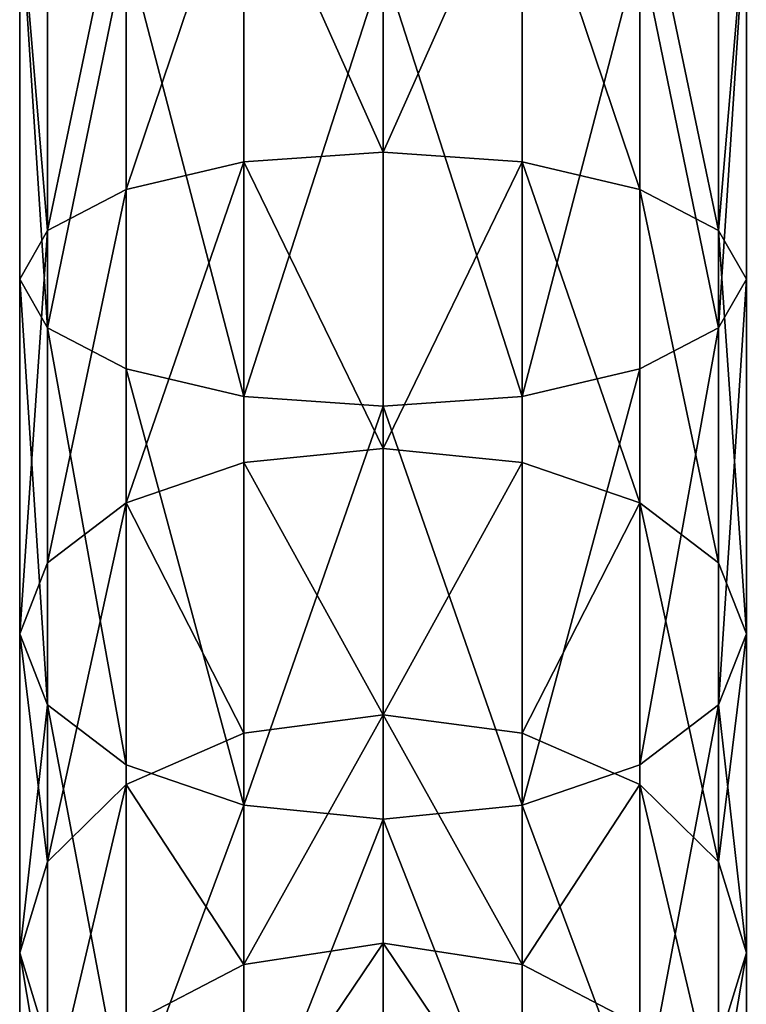
# Model space of a CAD drawing. Units: inches. Extents: x -3.01 to 3, y -4.18 to 4.2.
# Drawn here: x -0.75 to 0.36, y -2.4 to -0.91 of the extents above; entities that cross this region are included whole.
import ezdxf

# ---------------------------------------------------------------- set-up
doc = ezdxf.new("R2010")
doc.units = ezdxf.units.IN
doc.layers.get('0').update_dxf_attribs({"true_color": 0xc2ced6})

msp = doc.modelspace()

# ---------------------------------------------------------------- linework, layer by layer
for points in [[(-0.4054, -0.6377), (-0.4054, -1.1254), (-0.5843, -1.1671), (-0.4054, -0.6377)], [(-0.5843, -1.1671), (-0.5843, -0.6589), (-0.4054, -0.6377), (-0.5843, -1.1671)], [(-0.4054, -0.6377), (-0.1945, -0.6303), (-0.1945, -1.1107), (-0.4054, -0.6377)], [(-0.1945, -1.1107), (-0.4054, -1.1254), (-0.4054, -0.6377), (-0.1945, -1.1107)], [(-0.1945, -1.1107), (-0.1945, -0.6303), (0.0164, -0.6377), (-0.1945, -1.1107)], [(0.0164, -0.6377), (0.0164, -1.1254), (-0.1945, -1.1107), (0.0164, -0.6377)], [(0.0164, -0.6377), (0.1952, -0.6589), (0.1952, -1.1671), (0.0164, -0.6377)], [(0.1952, -1.1671), (0.0164, -1.1254), (0.0164, -0.6377), (0.1952, -1.1671)], [(-0.5843, -0.6589), (-0.5843, -1.1671), (-0.7037, -1.2296), (-0.5843, -0.6589)], [(-0.7037, -1.2296), (-0.7037, -0.6907), (-0.5843, -0.6589), (-0.7037, -1.2296)], [(0.1952, -0.6589), (0.3147, -0.6907), (0.3147, -1.2296), (0.1952, -0.6589)], [(0.3147, -1.2296), (0.1952, -1.1671), (0.1952, -0.6589), (0.3147, -1.2296)], [(-0.7457, -0.7281), (-0.7037, -0.6907), (-0.7037, -1.2296), (-0.7457, -0.7281)], [(0.3147, -1.2296), (0.3147, -0.6907), (0.3567, -0.7281), (0.3147, -1.2296)], [(-0.7037, -1.2296), (-0.7457, -1.3033), (-0.7457, -0.7281), (-0.7037, -1.2296)], [(-0.7457, -0.7281), (-0.7457, -1.3033), (-0.7037, -1.377), (-0.7457, -0.7281)], [(-0.7037, -1.377), (-0.7037, -0.7655), (-0.7457, -0.7281), (-0.7037, -1.377)], [(0.3567, -0.7281), (0.3147, -0.7655), (0.3147, -1.377), (0.3567, -0.7281)], [(0.3147, -1.377), (0.3567, -1.3033), (0.3567, -0.7281), (0.3147, -1.377)], [(0.3567, -0.7281), (0.3567, -1.3033), (0.3147, -1.2296), (0.3567, -0.7281)], [(-0.5843, -0.7973), (-0.7037, -0.7655), (-0.7037, -1.377), (-0.5843, -0.7973)], [(0.3147, -1.377), (0.3147, -0.7655), (0.1952, -0.7973), (0.3147, -1.377)], [(-0.7037, -1.377), (-0.5843, -1.4395), (-0.5843, -0.7973), (-0.7037, -1.377)], [(-0.5843, -0.7973), (-0.5843, -1.4395), (-0.4054, -1.4812), (-0.5843, -0.7973)], [(-0.4054, -1.4812), (-0.4054, -0.8185), (-0.5843, -0.7973), (-0.4054, -1.4812)], [(0.1952, -0.7973), (0.0164, -0.8185), (0.0164, -1.4812), (0.1952, -0.7973)], [(0.0164, -1.4812), (0.1952, -1.4395), (0.1952, -0.7973), (0.0164, -1.4812)], [(0.1952, -0.7973), (0.1952, -1.4395), (0.3147, -1.377), (0.1952, -0.7973)], [(-0.1945, -0.8259), (-0.4054, -0.8185), (-0.4054, -1.4812), (-0.1945, -0.8259)], [(0.0164, -1.4812), (0.0164, -0.8185), (-0.1945, -0.8259), (0.0164, -1.4812)], [(-0.4054, -1.4812), (-0.1945, -1.4959), (-0.1945, -0.8259), (-0.4054, -1.4812)], [(-0.1945, -0.8259), (-0.1945, -1.4959), (0.0164, -1.4812), (-0.1945, -0.8259)], [(-0.4054, -1.1254), (-0.1945, -1.1107), (-0.1945, -1.5601), (-0.4054, -1.1254)], [(-0.1945, -1.5601), (-0.1945, -1.1107), (0.0164, -1.1254), (-0.1945, -1.5601)], [(-0.4054, -1.1254), (-0.4054, -1.5815), (-0.5843, -1.6425), (-0.4054, -1.1254)], [(-0.5843, -1.6425), (-0.5843, -1.1671), (-0.4054, -1.1254), (-0.5843, -1.6425)], [(-0.1945, -1.5601), (-0.4054, -1.5815), (-0.4054, -1.1254), (-0.1945, -1.5601)], [(0.0164, -1.1254), (0.0164, -1.5815), (-0.1945, -1.5601), (0.0164, -1.1254)], [(0.0164, -1.1254), (0.1952, -1.1671), (0.1952, -1.6425), (0.0164, -1.1254)], [(0.1952, -1.6425), (0.0164, -1.5815), (0.0164, -1.1254), (0.1952, -1.6425)], [(-0.5843, -1.1671), (-0.5843, -1.6425), (-0.7037, -1.7337), (-0.5843, -1.1671)], [(-0.7037, -1.7337), (-0.7037, -1.2296), (-0.5843, -1.1671), (-0.7037, -1.7337)], [(0.1952, -1.1671), (0.3147, -1.2296), (0.3147, -1.7337), (0.1952, -1.1671)], [(0.3147, -1.7337), (0.1952, -1.6425), (0.1952, -1.1671), (0.3147, -1.7337)], [(-0.7037, -1.2296), (-0.7037, -1.7337), (-0.7457, -1.8413), (-0.7037, -1.2296)], [(-0.7457, -1.8413), (-0.7457, -1.3033), (-0.7037, -1.2296), (-0.7457, -1.8413)], [(0.3147, -1.2296), (0.3567, -1.3033), (0.3567, -1.8413), (0.3147, -1.2296)], [(0.3567, -1.8413), (0.3147, -1.7337), (0.3147, -1.2296), (0.3567, -1.8413)], [(-0.7457, -1.3033), (-0.7457, -1.8413), (-0.7037, -1.9489), (-0.7457, -1.3033)], [(-0.7037, -1.9489), (-0.7037, -1.377), (-0.7457, -1.3033), (-0.7037, -1.9489)], [(0.3567, -1.3033), (0.3147, -1.377), (0.3147, -1.9489), (0.3567, -1.3033)], [(0.3147, -1.9489), (0.3567, -1.8413), (0.3567, -1.3033), (0.3147, -1.9489)], [(-0.7037, -1.377), (-0.7037, -1.9489), (-0.5843, -2.0402), (-0.7037, -1.377)], [(-0.5843, -2.0402), (-0.5843, -1.4395), (-0.7037, -1.377), (-0.5843, -2.0402)], [(0.3147, -1.377), (0.1952, -1.4395), (0.1952, -2.0402), (0.3147, -1.377)], [(0.1952, -2.0402), (0.3147, -1.9489), (0.3147, -1.377), (0.1952, -2.0402)], [(-0.5843, -1.4395), (-0.5843, -2.0402), (-0.4054, -2.1011), (-0.5843, -1.4395)], [(-0.4054, -2.1011), (-0.4054, -1.4812), (-0.5843, -1.4395), (-0.4054, -2.1011)], [(0.1952, -1.4395), (0.0164, -1.4812), (0.0164, -2.1011), (0.1952, -1.4395)], [(0.0164, -2.1011), (0.1952, -2.0402), (0.1952, -1.4395), (0.0164, -2.1011)], [(-0.1945, -1.4959), (-0.4054, -1.4812), (-0.4054, -2.1011), (-0.1945, -1.4959)], [(0.0164, -2.1011), (0.0164, -1.4812), (-0.1945, -1.4959), (0.0164, -2.1011)], [(-0.4054, -2.1011), (-0.1945, -2.1225), (-0.1945, -1.4959), (-0.4054, -2.1011)], [(-0.1945, -1.4959), (-0.1945, -2.1225), (0.0164, -2.1011), (-0.1945, -1.4959)], [(-0.4054, -1.5815), (-0.1945, -1.5601), (-0.1945, -1.9642), (-0.4054, -1.5815)], [(-0.1945, -1.9642), (-0.1945, -1.5601), (0.0164, -1.5815), (-0.1945, -1.9642)], [(-0.5843, -1.6425), (-0.4054, -1.5815), (-0.4054, -1.9917), (-0.5843, -1.6425)], [(-0.1945, -1.9642), (-0.4054, -1.9917), (-0.4054, -1.5815), (-0.1945, -1.9642)], [(0.0164, -1.5815), (0.0164, -1.9917), (-0.1945, -1.9642), (0.0164, -1.5815)], [(0.0164, -1.9917), (0.0164, -1.5815), (0.1952, -1.6425), (0.0164, -1.9917)], [(-0.5843, -1.6425), (-0.5843, -2.0699), (-0.7037, -2.187), (-0.5843, -1.6425)], [(-0.7037, -2.187), (-0.7037, -1.7337), (-0.5843, -1.6425), (-0.7037, -2.187)], [(-0.4054, -1.9917), (-0.5843, -2.0699), (-0.5843, -1.6425), (-0.4054, -1.9917)], [(0.1952, -1.6425), (0.1952, -2.0699), (0.0164, -1.9917), (0.1952, -1.6425)], [(0.1952, -1.6425), (0.3147, -1.7337), (0.3147, -2.187), (0.1952, -1.6425)], [(0.3147, -2.187), (0.1952, -2.0699), (0.1952, -1.6425), (0.3147, -2.187)], [(-0.7457, -1.8413), (-0.7037, -1.7337), (-0.7037, -2.187), (-0.7457, -1.8413)], [(0.3147, -2.187), (0.3147, -1.7337), (0.3567, -1.8413), (0.3147, -2.187)], [(-0.7037, -2.187), (-0.7457, -2.3251), (-0.7457, -1.8413), (-0.7037, -2.187)], [(-0.7037, -1.9489), (-0.7457, -1.8413), (-0.7457, -2.3251), (-0.7037, -1.9489)], [(0.3567, -2.3251), (0.3567, -1.8413), (0.3147, -1.9489), (0.3567, -2.3251)], [(0.3567, -1.8413), (0.3567, -2.3251), (0.3147, -2.187), (0.3567, -1.8413)], [(-0.7457, -2.3251), (-0.7037, -2.4632), (-0.7037, -1.9489), (-0.7457, -2.3251)], [(-0.7037, -1.9489), (-0.7037, -2.4632), (-0.5843, -2.5803), (-0.7037, -1.9489)], [(-0.5843, -2.5803), (-0.5843, -2.0402), (-0.7037, -1.9489), (-0.5843, -2.5803)], [(0.3147, -1.9489), (0.1952, -2.0402), (0.1952, -2.5803), (0.3147, -1.9489)], [(0.1952, -2.5803), (0.3147, -2.4632), (0.3147, -1.9489), (0.1952, -2.5803)], [(0.3147, -1.9489), (0.3147, -2.4632), (0.3567, -2.3251), (0.3147, -1.9489)], [(-0.1945, -1.9642), (-0.1945, -2.3102), (-0.4054, -2.3429), (-0.1945, -1.9642)], [(-0.4054, -2.3429), (-0.4054, -1.9917), (-0.1945, -1.9642), (-0.4054, -2.3429)], [(-0.1945, -1.9642), (0.0164, -1.9917), (0.0164, -2.3429), (-0.1945, -1.9642)], [(0.0164, -2.3429), (-0.1945, -2.3102), (-0.1945, -1.9642), (0.0164, -2.3429)], [(-0.5843, -2.0699), (-0.4054, -1.9917), (-0.4054, -2.3429), (-0.5843, -2.0699)], [(0.0164, -2.3429), (0.0164, -1.9917), (0.1952, -2.0699), (0.0164, -2.3429)], [(-0.4054, -2.1011), (-0.5843, -2.0402), (-0.5843, -2.5803), (-0.4054, -2.1011)], [(0.1952, -2.5803), (0.1952, -2.0402), (0.0164, -2.1011), (0.1952, -2.5803)], [(-0.5843, -2.0699), (-0.5843, -2.4359), (-0.7037, -2.5751), (-0.5843, -2.0699)], [(-0.7037, -2.5751), (-0.7037, -2.187), (-0.5843, -2.0699), (-0.7037, -2.5751)], [(-0.4054, -2.3429), (-0.5843, -2.4359), (-0.5843, -2.0699), (-0.4054, -2.3429)], [(0.1952, -2.0699), (0.1952, -2.4359), (0.0164, -2.3429), (0.1952, -2.0699)], [(0.1952, -2.0699), (0.3147, -2.187), (0.3147, -2.5751), (0.1952, -2.0699)], [(0.3147, -2.5751), (0.1952, -2.4359), (0.1952, -2.0699), (0.3147, -2.5751)], [(-0.5843, -2.5803), (-0.4054, -2.6585), (-0.4054, -2.1011), (-0.5843, -2.5803)], [(-0.1945, -2.1225), (-0.4054, -2.1011), (-0.4054, -2.6585), (-0.1945, -2.1225)], [(0.0164, -2.6585), (0.0164, -2.1011), (-0.1945, -2.1225), (0.0164, -2.6585)], [(0.0164, -2.1011), (0.0164, -2.6585), (0.1952, -2.5803), (0.0164, -2.1011)], [(-0.4054, -2.6585), (-0.1945, -2.686), (-0.1945, -2.1225), (-0.4054, -2.6585)], [(-0.1945, -2.1225), (-0.1945, -2.686), (0.0164, -2.6585), (-0.1945, -2.1225)], [(-0.7457, -2.3251), (-0.7037, -2.187), (-0.7037, -2.5751), (-0.7457, -2.3251)], [(0.3147, -2.5751), (0.3147, -2.187), (0.3567, -2.3251), (0.3147, -2.5751)], [(-0.1945, -2.3102), (-0.1945, -2.5871), (-0.4054, -2.6239), (-0.1945, -2.3102)], [(-0.4054, -2.6239), (-0.4054, -2.3429), (-0.1945, -2.3102), (-0.4054, -2.6239)], [(-0.1945, -2.3102), (0.0164, -2.3429), (0.0164, -2.6239), (-0.1945, -2.3102)], [(0.0164, -2.6239), (-0.1945, -2.5871), (-0.1945, -2.3102), (0.0164, -2.6239)], [(-0.7037, -2.5751), (-0.7457, -2.7393), (-0.7457, -2.3251), (-0.7037, -2.5751)], [(-0.7037, -2.4632), (-0.7457, -2.3251), (-0.7457, -2.7393), (-0.7037, -2.4632)], [(0.3567, -2.7393), (0.3567, -2.3251), (0.3147, -2.4632), (0.3567, -2.7393)], [(0.3567, -2.3251), (0.3567, -2.7393), (0.3147, -2.5751), (0.3567, -2.3251)], [(-0.5843, -2.4359), (-0.4054, -2.3429), (-0.4054, -2.6239), (-0.5843, -2.4359)], [(0.0164, -2.6239), (0.0164, -2.3429), (0.1952, -2.4359), (0.0164, -2.6239)]]:
    msp.add_lwpolyline(points)

doc.saveas('drawing.dxf')
